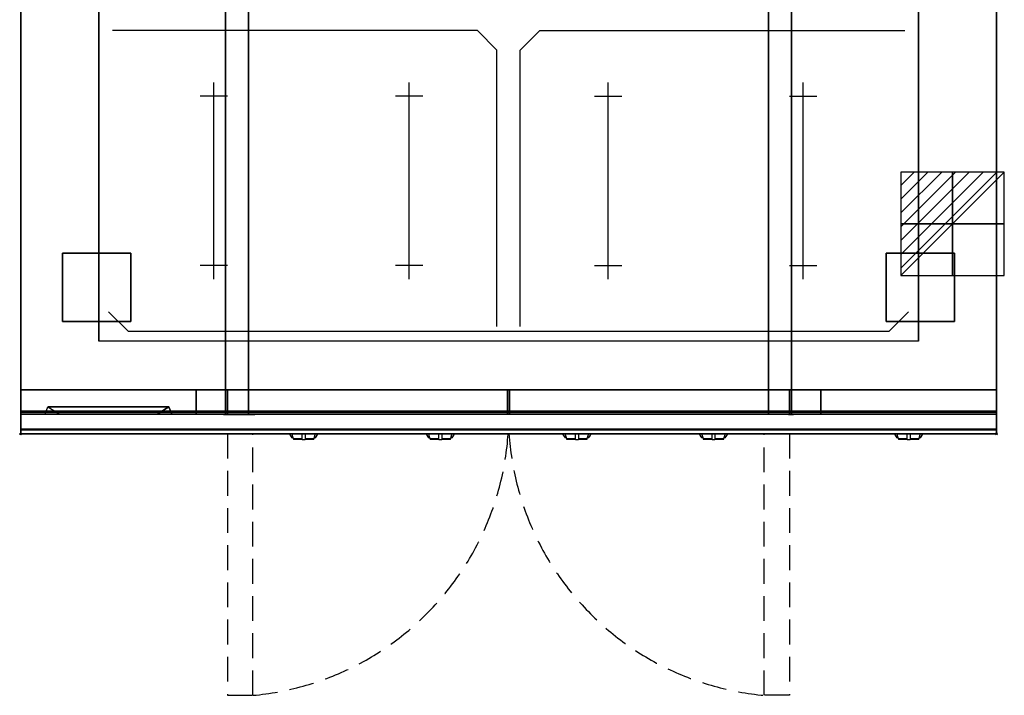
# Model space of a CAD drawing. Extents: x -1 to 1008, y -1118 to 1.
# Drawn here: x -1 to 1008, y -1118 to -426 of the extents above; entities that cross this region are included whole.
import ezdxf

# ---------------------------------------------------------------- set-up
doc = ezdxf.new("R2010")
doc.units = 0
doc.header["$PDMODE"] = 35
doc.linetypes.add('NASCOSTA', pattern=[0.381, 0.254, -0.127])
for name, color, linetype in [('IQ_200_2D', 1, 'Continuous'), ('IQ_200_3D', 1, 'Continuous'), ('IQ_204_2D', 7, 'Continuous'), ('IQ_204_3D', 7, 'Continuous'), ('IQ_CON_ELECTRICITY_INT', 7, 'Continuous'), ('IQ_INS_3D', 3, 'Continuous'), ('IQ_WHITE_3D', 7, 'Continuous')]:
    doc.layers.add(name, color=color, linetype=linetype)

# ---------------------------------------------------------------- blocks, each defined once
blk = doc.blocks.new('*X0')
at = {"color": 0}
for p, q in [((286.774344, 2204.447934), (296.618251, 2214.291842)), ((286.774344, 2205.862148), (295.204037, 2214.291842)), ((286.774344, 2207.276361), (293.789824, 2214.291842)), ((286.774344, 2208.690575), (292.37561, 2214.291842)), ((286.774344, 2210.104788), (290.961397, 2214.291842)), ((286.774344, 2211.519002), (289.547183, 2214.291842)), ((286.774344, 2212.933216), (288.13297, 2214.291842))]:
    blk.add_line(p, q, dxfattribs=at)
blk = doc.blocks.new('ELECTRICITY')
for p, q in [((2.121, 2.121), (-2.121, 2.121)), ((-2.121, 2.121), (-2.121, -2.121)), ((-2.121, -2.121), (2.121, 2.121)), ((2.121, -2.121), (2.121, 2.121)), ((-2.121, -2.121), (2.121, -2.121))]:
    blk.add_line(p, q)
at = {"extrusion": (-1, 0, 0)}
for p, q in [((0, -2.121, 2.121), (0, 2.121, 2.121)), ((0, 2.121, -2.121), (0, -2.121, -2.121)), ((0, 2.121, 2.121), (0, 2.121, -2.121)), ((0, 2.121, -2.121), (0, -2.121, 2.121)), ((0, -2.121, -2.121), (0, -2.121, 2.121))]:
    blk.add_line(p, q, dxfattribs=at)
at = {"extrusion": (0, -1, 0)}
for p, q in [((2.121, 0, 2.121), (-2.121, 0, 2.121)), ((-2.121, 0, -2.121), (2.121, 0, -2.121)), ((-2.121, 0, 2.121), (-2.121, 0, -2.121)), ((-2.121, 0, -2.121), (2.121, 0, 2.121)), ((2.121, 0, -2.121), (2.121, 0, 2.121))]:
    blk.add_line(p, q, dxfattribs=at)
at = {"xscale": 0.4000000000000909, "yscale": 0.4000000000000909, "zscale": 0.4000000000000909}
blk.add_blockref('*X0', (-116.831, -883.595), dxfattribs=at)
at = {"extrusion": (-1, 0, 0), "xscale": 0.3999999999999773, "yscale": 0.3999999999999773, "zscale": 0.3999999999999773}
blk.add_blockref('*X0', (-116.831, -883.595), dxfattribs=at)
at = {"extrusion": (0, -1, 0), "xscale": 0.4000000000000909, "yscale": 0.4000000000000909, "zscale": 0.4000000000000909}
blk.add_blockref('*X0', (-116.831, -883.595), dxfattribs=at)

msp = doc.modelspace()

# ---------------------------------------------------------------- linework, layer by layer
at = {"layer": 'IQ_200_2D'}
for p, q in [((275.2, -850), (276.1, -851.5)), ((276.1, -851.5), (277.2, -853.3)), ((277.2, -853.3), (278.8, -853.3)), ((277.2, -853.3), (277.6, -854)), ((277.6, -854), (279.1, -854)), ((277.8, -850), (278.4, -851.8)), ((278.4, -851.8), (279.3, -854.8)), ((279.3, -854.8), (288.5, -854.8)), ((279.3, -854.8), (279.5, -855.5)), ((279.5, -855.5), (288.5, -855.5)), ((288.5, -852.2), (288.5, -850)), ((288.5, -855.8), (288.5, -852.2)), ((288.5, -856), (288.5, -855.8)), ((288.5, -856), (288.5, -856)), ((288.5, -856), (291.5, -856)), ((291.5, -850), (291.5, -852.2)), ((291.5, -852.2), (291.5, -855.8)), ((291.5, -854.8), (300.7, -854.8)), ((291.5, -855.5), (300.5, -855.5)), ((291.5, -855.8), (291.5, -856)), ((291.5, -856), (291.5, -856)), ((300.5, -855.5), (300.7, -854.8)), ((300.7, -854.8), (301.6, -851.8)), ((300.9, -854), (302.4, -854)), ((301.2, -853.3), (302.8, -853.3)), ((301.6, -851.8), (302.2, -850)), ((302.4, -854), (302.8, -853.3)), ((302.8, -853.3), (303.9, -851.5)), ((303.9, -851.5), (304.8, -850)), ((415.2, -850), (416.1, -851.5)), ((416.1, -851.5), (417.2, -853.3)), ((417.2, -853.3), (418.8, -853.3)), ((417.2, -853.3), (417.6, -854)), ((417.6, -854), (419.1, -854)), ((417.8, -850), (418.4, -851.8)), ((418.4, -851.8), (419.3, -854.8)), ((419.3, -854.8), (428.5, -854.8)), ((419.3, -854.8), (419.5, -855.5)), ((419.5, -855.5), (428.5, -855.5)), ((428.5, -852.2), (428.5, -850)), ((428.5, -855.8), (428.5, -852.2)), ((428.5, -856), (428.5, -855.8)), ((428.5, -856), (428.5, -856)), ((428.5, -856), (431.5, -856)), ((431.5, -850), (431.5, -852.2)), ((431.5, -852.2), (431.5, -855.8)), ((431.5, -854.8), (440.7, -854.8)), ((431.5, -855.5), (440.5, -855.5)), ((431.5, -855.8), (431.5, -856)), ((431.5, -856), (431.5, -856)), ((440.5, -855.5), (440.7, -854.8)), ((440.7, -854.8), (441.6, -851.8)), ((440.9, -854), (442.4, -854)), ((441.2, -853.3), (442.8, -853.3)), ((441.6, -851.8), (442.2, -850)), ((442.4, -854), (442.8, -853.3)), ((442.8, -853.3), (443.9, -851.5)), ((443.9, -851.5), (444.8, -850)), ((555.2, -850), (556.1, -851.5)), ((556.1, -851.5), (557.2, -853.3)), ((557.2, -853.3), (558.8, -853.3)), ((557.2, -853.3), (557.6, -854)), ((557.6, -854), (559.1, -854)), ((557.8, -850), (558.4, -851.8)), ((558.4, -851.8), (559.3, -854.8)), ((559.3, -854.8), (568.5, -854.8)), ((559.3, -854.8), (559.5, -855.5)), ((559.5, -855.5), (568.5, -855.5)), ((568.5, -852.2), (568.5, -850)), ((568.5, -855.8), (568.5, -852.2)), ((568.5, -856), (568.5, -855.8)), ((568.5, -856), (568.5, -856)), ((568.5, -856), (571.5, -856)), ((571.5, -850), (571.5, -852.2)), ((571.5, -852.2), (571.5, -855.8)), ((571.5, -854.8), (580.7, -854.8)), ((571.5, -855.5), (580.5, -855.5)), ((571.5, -855.8), (571.5, -856)), ((571.5, -856), (571.5, -856)), ((580.5, -855.5), (580.7, -854.8)), ((580.7, -854.8), (581.6, -851.8)), ((580.9, -854), (582.4, -854)), ((581.2, -853.3), (582.8, -853.3)), ((581.6, -851.8), (582.2, -850)), ((582.4, -854), (582.8, -853.3)), ((582.8, -853.3), (583.9, -851.5)), ((583.9, -851.5), (584.8, -850)), ((695.2, -850), (696.1, -851.5)), ((696.1, -851.5), (697.2, -853.3)), ((697.2, -853.3), (698.8, -853.3)), ((697.2, -853.3), (697.6, -854)), ((697.6, -854), (699.1, -854)), ((697.8, -850), (698.4, -851.8)), ((698.4, -851.8), (699.3, -854.8)), ((699.3, -854.8), (708.5, -854.8)), ((699.3, -854.8), (699.5, -855.5)), ((699.5, -855.5), (708.5, -855.5)), ((708.5, -852.2), (708.5, -850)), ((708.5, -855.8), (708.5, -852.2)), ((708.5, -856), (708.5, -855.8)), ((708.5, -856), (708.5, -856)), ((708.5, -856), (711.5, -856)), ((711.5, -850), (711.5, -852.2)), ((711.5, -852.2), (711.5, -855.8)), ((711.5, -854.8), (720.7, -854.8)), ((711.5, -855.5), (720.5, -855.5)), ((711.5, -855.8), (711.5, -856)), ((711.5, -856), (711.5, -856)), ((720.5, -855.5), (720.7, -854.8)), ((720.7, -854.8), (721.6, -851.8)), ((720.9, -854), (722.4, -854)), ((721.2, -853.3), (722.8, -853.3)), ((721.6, -851.8), (722.2, -850)), ((722.4, -854), (722.8, -853.3)), ((722.8, -853.3), (723.9, -851.5)), ((723.9, -851.5), (724.8, -850)), ((895.2, -850), (896.1, -851.5)), ((896.1, -851.5), (897.2, -853.3)), ((897.2, -853.3), (898.8, -853.3)), ((897.2, -853.3), (897.6, -854)), ((897.6, -854), (899.1, -854)), ((897.8, -850), (898.4, -851.8)), ((898.4, -851.8), (899.3, -854.8)), ((899.3, -854.8), (908.5, -854.8)), ((899.3, -854.8), (899.5, -855.5)), ((899.5, -855.5), (908.5, -855.5)), ((908.5, -852.2), (908.5, -850)), ((908.5, -855.8), (908.5, -852.2)), ((908.5, -856), (908.5, -855.8)), ((908.5, -856), (908.5, -856)), ((908.5, -856), (911.5, -856)), ((911.5, -850), (911.5, -852.2)), ((911.5, -852.2), (911.5, -855.8)), ((911.5, -854.8), (920.7, -854.8)), ((911.5, -855.5), (920.5, -855.5)), ((911.5, -855.8), (911.5, -856)), ((911.5, -856), (911.5, -856)), ((920.5, -855.5), (920.7, -854.8)), ((920.7, -854.8), (921.6, -851.8)), ((920.9, -854), (922.4, -854)), ((921.2, -853.3), (922.8, -853.3)), ((921.6, -851.8), (922.2, -850)), ((922.4, -854), (922.8, -853.3)), ((922.8, -853.3), (923.9, -851.5)), ((923.9, -851.5), (924.8, -850))]:
    msp.add_line(p, q, dxfattribs=at)
msp.add_lwpolyline([(1000, -850), (0, -850), (0, 0), (1000, 0)], close=True, dxfattribs=at)
at = {"layer": 'IQ_200_3D', "extrusion": (0, -1, 0), "elevation": 830}
for points in [[(25, 575), (155, 575)], [(25, 550), (155, 550)], [(25, 525), (155, 525)], [(25, 500), (155, 500)], [(25, 475), (155, 475)], [(25, 450), (155, 450)], [(25, 425), (155, 425)], [(25, 400), (155, 400)], [(25, 375), (155, 375)], [(25, 350), (155, 350)]]:
    msp.add_lwpolyline(points, dxfattribs=at)
at = {"layer": 'IQ_200_3D'}
for points, invisible_edges in [([(0, -3.9, 900), (80, -95, 900), (80, -755, 900), (0, -846, 900)], 13), ([(0, -3.9, 900), (0, -45, 863), (0, -805, 863), (0, -846, 900)], 7), ([(1000, -846, 900), (920, -755, 900), (920, -95, 900), (1000, -3.9, 900)], 13), ([(1000, -3.9, 900), (1000, -45, 863), (1000, -805, 863), (1000, -846, 900)], 7), ([(0, -45, 863), (0, -45, 200), (0, -805, 200), (0, -805, 863)], 8), ([(1000, -45, 863), (1000, -45, 200), (1000, -805, 200), (1000, -805, 863)], 8), ([(210.8, -805, 297.4), (210, -805, 303.5), (210, -70, 303.5), (210.8, -70, 297.4)], 8), ([(213.1, -805, 291.7), (210.8, -805, 297.4), (210.8, -70, 297.4), (213.1, -70, 291.7)], 10), ([(216.9, -805, 286.9), (213.1, -805, 291.7), (213.1, -70, 291.7), (216.9, -70, 286.9)], 10), ([(221.7, -805, 283.1), (216.9, -805, 286.9), (216.9, -70, 286.9), (221.7, -70, 283.1)], 10), ([(227.4, -805, 280.8), (221.7, -805, 283.1), (221.7, -70, 283.1), (227.4, -70, 280.8)], 10), ([(233.5, -805, 280), (227.4, -805, 280.8), (227.4, -70, 280.8), (233.5, -70, 280)], 2), ([(772.6, -805, 280.8), (766.5, -805, 280), (766.5, -70, 280), (772.6, -70, 280.8)], 8), ([(778.2, -805, 283.1), (772.6, -805, 280.8), (772.6, -70, 280.8), (778.2, -70, 283.1)], 10), ([(783.1, -805, 286.9), (778.2, -805, 283.1), (778.2, -70, 283.1), (783.1, -70, 286.9)], 10), ([(786.9, -805, 291.7), (783.1, -805, 286.9), (783.1, -70, 286.9), (786.9, -70, 291.7)], 10), ([(789.2, -805, 297.4), (786.9, -805, 291.7), (786.9, -70, 291.7), (789.2, -70, 297.4)], 10), ([(790, -805, 303.5), (789.2, -805, 297.4), (789.2, -70, 297.4), (790, -70, 303.5)], 2), ([(80, -755, 900), (0, -846, 900), (1000, -846, 900), (920, -755, 900)], 7), ([(0, -805, 265), (0, -805, 200), (0, -828, 200), (0, -828, 265)], 4), ([(0, -805, 650), (0, -805, 265), (0, -828, 265), (0, -828, 650)], 4), ([(0, -805, 650), (180, -805, 650), (180, -805, 265), (0, -805, 265)], 4), ([(210, -805, 303.5), (210.8, -805, 297.4), (0, -805, 200)], 10), ([(210.8, -805, 297.4), (213.1, -805, 291.7), (0, -805, 200)], 10), ([(213.1, -805, 291.7), (216.9, -805, 286.9), (0, -805, 200)], 10), ([(216.9, -805, 286.9), (221.7, -805, 283.1), (0, -805, 200)], 10), ([(221.7, -805, 283.1), (227.4, -805, 280.8), (0, -805, 200)], 10), ([(227.4, -805, 280.8), (233.5, -805, 280), (0, -805, 200)], 10), ([(0, -805, 200), (1000, -805, 200), (766.5, -805, 280), (233.5, -805, 280)], 10), ([(0, -805, 863), (210, -805, 650), (210, -805, 303.5), (0, -805, 200)], 5), ([(210, -805, 650), (0, -805, 863), (1000, -805, 863), (790, -805, 650)], 5), ([(0, -805, 863), (0, -830, 863), (0, -846, 900)], 10), ([(0, -805, 861), (0, -805, 650), (0, -827, 650), (0, -827, 861)], 4), ([(210, -805, 303.5), (210.8, -805, 297.4), (180, -805, 265)], 10), ([(210.8, -805, 297.4), (213.1, -805, 291.8), (180, -805, 265)], 10), ([(213.1, -805, 291.8), (216.9, -805, 286.9), (180, -805, 265)], 10), ([(216.9, -805, 286.9), (221.7, -805, 283.1), (180, -805, 265)], 10), ([(221.7, -805, 283.1), (227.4, -805, 280.8), (180, -805, 265)], 10), ([(227.4, -805, 280.8), (233.5, -805, 280), (180, -805, 265)], 10), ([(180, -805, 265), (820, -805, 265), (766.5, -805, 280), (233.5, -805, 280)], 10), ([(180, -805, 650), (180, -805, 265), (180, -828, 265), (180, -828, 650)], 4), ([(180, -805, 650), (210, -805, 650), (210, -805, 303.5), (180, -805, 265)], 4), ([(180, -805, 650), (180, -805, 265), (180, -828, 265), (180, -828, 650)], 4), ([(210.8, -830, 297.4), (210, -830, 303.5), (210, -805, 303.5), (210.8, -805, 297.4)], 8), ([(210, -805, 650), (210, -805, 303.5), (210, -830, 303.5), (210, -828, 650)], 4), ([(213.1, -830, 291.8), (210.8, -830, 297.4), (210.8, -805, 297.4), (213.1, -805, 291.8)], 10), ([(212.7, -830, 297.9), (212, -830, 303.5), (212, -805, 303.5), (212.7, -805, 297.9)], 8), ([(233.5, -805, 282), (227.9, -805, 282.7), (212, -805, 593)], 10), ([(227.9, -805, 282.7), (222.7, -805, 284.9), (212, -805, 593)], 10), ([(222.7, -805, 284.9), (218.3, -805, 288.3), (212, -805, 593)], 10), ([(218.3, -805, 288.3), (214.9, -805, 292.7), (212, -805, 593)], 10), ([(214.9, -805, 292.7), (212.7, -805, 297.9), (212, -805, 593)], 10), ([(212.7, -805, 297.9), (212, -805, 303.5), (212, -805, 593)], 8), ([(212, -805, 593), (233.5, -805, 282), (499, -805, 282), (499, -805, 593)], 5), ([(214.9, -830, 292.7), (212.7, -830, 297.9), (212.7, -805, 297.9), (214.9, -805, 292.7)], 10), ([(216.9, -830, 286.9), (213.1, -830, 291.8), (213.1, -805, 291.8), (216.9, -805, 286.9)], 10), ([(218.3, -830, 288.3), (214.9, -830, 292.7), (214.9, -805, 292.7), (218.3, -805, 288.3)], 10), ([(221.7, -830, 283.1), (216.9, -830, 286.9), (216.9, -805, 286.9), (221.7, -805, 283.1)], 10), ([(222.7, -830, 284.9), (218.3, -830, 288.3), (218.3, -805, 288.3), (222.7, -805, 284.9)], 10), ([(227.4, -830, 280.8), (221.7, -830, 283.1), (221.7, -805, 283.1), (227.4, -805, 280.8)], 10), ([(227.9, -830, 282.7), (222.7, -830, 284.9), (222.7, -805, 284.9), (227.9, -805, 282.7)], 10), ([(233.5, -830, 280), (227.4, -830, 280.8), (227.4, -805, 280.8), (233.5, -805, 280)], 2), ([(233.5, -830, 282), (227.9, -830, 282.7), (227.9, -805, 282.7), (233.5, -805, 282)], 2), ([(788, -805, 593), (766.5, -805, 282), (501, -805, 282), (501, -805, 593)], 5), ([(772.6, -830, 280.8), (766.5, -830, 280), (766.5, -805, 280), (772.6, -805, 280.8)], 8), ([(766.5, -805, 280), (772.6, -805, 280.8), (820, -805, 265)], 10), ([(766.5, -830, 282), (772.1, -830, 282.7), (772.1, -805, 282.7), (766.5, -805, 282)], 2), ([(766.5, -805, 282), (772.1, -805, 282.7), (788, -805, 593)], 10), ([(766.5, -805, 280), (772.6, -805, 280.8), (1000, -805, 200)], 10), ([(772.1, -830, 282.7), (777.2, -830, 284.9), (777.2, -805, 284.9), (772.1, -805, 282.7)], 10), ([(772.1, -805, 282.7), (777.2, -805, 284.9), (788, -805, 593)], 10), ([(778.2, -830, 283.1), (772.6, -830, 280.8), (772.6, -805, 280.8), (778.2, -805, 283.1)], 10), ([(772.6, -805, 280.8), (778.2, -805, 283.1), (820, -805, 265)], 10), ([(772.6, -805, 280.8), (778.2, -805, 283.1), (1000, -805, 200)], 10), ([(777.2, -830, 284.9), (781.7, -830, 288.3), (781.7, -805, 288.3), (777.2, -805, 284.9)], 10), ([(777.2, -805, 284.9), (781.7, -805, 288.3), (788, -805, 593)], 10), ([(783.1, -830, 286.9), (778.2, -830, 283.1), (778.2, -805, 283.1), (783.1, -805, 286.9)], 10), ([(778.2, -805, 283.1), (783.1, -805, 286.9), (820, -805, 265)], 10), ([(778.2, -805, 283.1), (783.1, -805, 286.9), (1000, -805, 200)], 10), ([(781.7, -830, 288.3), (785.1, -830, 292.7), (785.1, -805, 292.7), (781.7, -805, 288.3)], 10), ([(781.7, -805, 288.3), (785.1, -805, 292.7), (788, -805, 593)], 10), ([(786.9, -830, 291.8), (783.1, -830, 286.9), (783.1, -805, 286.9), (786.9, -805, 291.8)], 10), ([(783.1, -805, 286.9), (786.9, -805, 291.8), (820, -805, 265)], 10), ([(783.1, -805, 286.9), (786.9, -805, 291.7), (1000, -805, 200)], 10), ([(785.1, -830, 292.7), (787.3, -830, 297.9), (787.3, -805, 297.9), (785.1, -805, 292.7)], 10), ([(785.1, -805, 292.7), (787.3, -805, 297.9), (788, -805, 593)], 10), ([(789.2, -830, 297.4), (786.9, -830, 291.8), (786.9, -805, 291.8), (789.2, -805, 297.4)], 10), ([(786.9, -805, 291.8), (789.2, -805, 297.4), (820, -805, 265)], 10), ([(786.9, -805, 291.7), (789.2, -805, 297.4), (1000, -805, 200)], 10), ([(787.3, -830, 297.9), (788, -830, 303.5), (788, -805, 303.5), (787.3, -805, 297.9)], 8), ([(787.3, -805, 297.9), (788, -805, 303.5), (788, -805, 593)], 8), ([(790, -830, 303.5), (789.2, -830, 297.4), (789.2, -805, 297.4), (790, -805, 303.5)], 2), ([(789.2, -805, 297.4), (790, -805, 303.5), (820, -805, 265)], 10), ([(789.2, -805, 297.4), (790, -805, 303.5), (1000, -805, 200)], 10), ([(790, -805, 650), (790, -805, 303.5), (790, -830, 303.5), (790, -828, 650)], 4), ([(820, -805, 650), (790, -805, 650), (790, -805, 303.5), (820, -805, 265)], 4), ([(1000, -805, 863), (790, -805, 650), (790, -805, 303.5), (1000, -805, 200)], 5), ([(820, -805, 650), (820, -805, 265), (820, -828, 265), (820, -828, 650)], 4), ([(1000, -805, 650), (820, -805, 650), (820, -805, 265), (1000, -805, 265)], 4), ([(820, -805, 650), (820, -805, 265), (820, -828, 265), (820, -828, 650)], 4), ([(1000, -805, 265), (1000, -805, 200), (1000, -828, 200), (1000, -828, 265)], 4), ([(1000, -805, 650), (1000, -805, 265), (1000, -828, 265), (1000, -828, 650)], 4), ([(1000, -805, 863), (1000, -830, 863), (1000, -846, 900)], 10), ([(1000, -805, 861), (1000, -805, 650), (1000, -827, 650), (1000, -827, 861)], 4), ([(0, -827, 861), (0, -828.1, 860.8), (1000, -828.1, 860.8), (1000, -827, 861)], 2), ([(0, -828.1, 650.2), (0, -827, 650), (1000, -827, 650), (1000, -828.1, 650.2)], 8), ([(0, -827, 861), (0, -828.1, 860.8), (0, -828.1, 650.2), (0, -827, 650)], 10), ([(1000, -827, 861), (1000, -828.1, 860.8), (1000, -828.1, 650.2), (1000, -827, 650)], 10), ([(0, -828, 200), (0, -828.8, 200.2), (1000, -828.8, 200.2), (1000, -828, 200)], 2), ([(0, -828.8, 264.8), (0, -828, 265), (1000, -828, 265), (1000, -828.8, 264.8)], 8), ([(0, -828, 265), (0, -828.8, 264.8), (0, -828.8, 200.2), (0, -828, 200)], 10), ([(0, -828, 650), (0, -828.8, 649.8), (0, -828.8, 265.2), (0, -828, 265)], 10), ([(0, -828.8, 649.8), (0, -828, 650), (180, -828, 650), (180, -828.8, 649.8)], 8), ([(0, -828.8, 265.2), (0, -828, 265), (180, -828, 265), (180, -828.8, 265.2)], 8), ([(0, -828.1, 860.8), (0, -829.1, 860.1), (1000, -829.1, 860.1), (1000, -828.1, 860.8)], 10), ([(0, -829.1, 650.9), (0, -828.1, 650.2), (1000, -828.1, 650.2), (1000, -829.1, 650.9)], 10), ([(0, -828.1, 860.8), (0, -829.1, 860.1), (0, -829.1, 650.9), (0, -828.1, 650.2)], 10), ([(0, -828.8, 200.2), (0, -829.4, 200.6), (1000, -829.4, 200.6), (1000, -828.8, 200.2)], 10), ([(0, -829.4, 264.4), (0, -828.8, 264.8), (1000, -828.8, 264.8), (1000, -829.4, 264.4)], 10), ([(0, -828.8, 264.8), (0, -829.4, 264.4), (0, -829.4, 200.6), (0, -828.8, 200.2)], 10), ([(0, -828.8, 649.8), (0, -829.4, 649.4), (0, -829.4, 265.6), (0, -828.8, 265.2)], 10), ([(0, -829.4, 649.4), (0, -828.8, 649.8), (180, -828.8, 649.8), (180, -829.4, 649.4)], 10), ([(0, -829.4, 265.6), (0, -828.8, 265.2), (180, -828.8, 265.2), (180, -829.4, 265.6)], 10), ([(0, -829.1, 860.1), (0, -829.8, 859.1), (1000, -829.8, 859.1), (1000, -829.1, 860.1)], 10), ([(0, -829.8, 651.9), (0, -829.1, 650.9), (1000, -829.1, 650.9), (1000, -829.8, 651.9)], 10), ([(0, -829.1, 860.1), (0, -829.8, 859.1), (0, -829.8, 651.9), (0, -829.1, 650.9)], 10), ([(0, -829.4, 200.6), (0, -829.8, 201.2), (1000, -829.8, 201.2), (1000, -829.4, 200.6)], 10), ([(0, -829.8, 263.8), (0, -829.4, 264.4), (1000, -829.4, 264.4), (1000, -829.8, 263.8)], 10), ([(0, -829.4, 264.4), (0, -829.8, 263.8), (0, -829.8, 201.2), (0, -829.4, 200.6)], 10), ([(0, -829.4, 649.4), (0, -829.8, 648.8), (0, -829.8, 266.2), (0, -829.4, 265.6)], 10), ([(0, -829.8, 648.8), (0, -829.4, 649.4), (180, -829.4, 649.4), (180, -829.8, 648.8)], 10), ([(0, -829.8, 266.2), (0, -829.4, 265.6), (180, -829.4, 265.6), (180, -829.8, 266.2)], 10), ([(0, -829.8, 201.2), (0, -830, 202), (1000, -830, 202), (1000, -829.8, 201.2)], 8), ([(0, -830, 263), (0, -829.8, 263.8), (1000, -829.8, 263.8), (1000, -830, 263)], 2), ([(0, -829.8, 263.8), (0, -830, 263), (0, -830, 202), (0, -829.8, 201.2)], 8), ([(0, -829.8, 648.8), (0, -830, 648), (0, -830, 267), (0, -829.8, 266.2)], 8), ([(0, -830, 648), (0, -829.8, 648.8), (180, -829.8, 648.8), (180, -830, 648)], 2), ([(0, -830, 267), (0, -829.8, 266.2), (180, -829.8, 266.2), (180, -830, 267)], 2), ([(0, -829.8, 859.1), (0, -830, 858), (1000, -830, 858), (1000, -829.8, 859.1)], 8), ([(0, -830, 653), (0, -829.8, 651.9), (1000, -829.8, 651.9), (1000, -830, 653)], 2), ([(0, -829.8, 859.1), (0, -830, 858), (0, -830, 653), (0, -829.8, 651.9)], 8), ([(0, -830, 648), (25, -830, 575), (155, -830, 575), (180, -830, 648)], 5), ([(0, -830, 648), (25, -830, 575), (40, -830, 565), (0, -830, 565)], 5), ([(0, -830, 565), (40, -830, 565), (25, -830, 550), (0, -830, 550)], 7), ([(0, -830, 540), (40, -830, 540), (25, -830, 525), (0, -830, 525)], 7), ([(0, -830, 515), (40, -830, 515), (25, -830, 500), (0, -830, 500)], 7), ([(0, -830, 490), (40, -830, 490), (25, -830, 475), (0, -830, 475)], 7), ([(0, -830, 465), (40, -830, 465), (25, -830, 450), (0, -830, 450)], 7), ([(0, -830, 440), (40, -830, 440), (25, -830, 425), (0, -830, 425)], 7), ([(0, -830, 415), (40, -830, 415), (25, -830, 400), (0, -830, 400)], 7), ([(0, -830, 390), (40, -830, 390), (25, -830, 375), (0, -830, 375)], 7), ([(0, -830, 365), (40, -830, 365), (25, -830, 350), (0, -830, 350)], 7), ([(0, -830, 340), (40, -830, 340), (25, -830, 267), (0, -830, 267)], 3), ([(25, -830, 550), (40, -830, 540), (0, -830, 540), (0, -830, 550)], 10), ([(25, -830, 525), (40, -830, 515), (0, -830, 515), (0, -830, 525)], 10), ([(25, -830, 500), (40, -830, 490), (0, -830, 490), (0, -830, 500)], 10), ([(25, -830, 475), (40, -830, 465), (0, -830, 465), (0, -830, 475)], 10), ([(25, -830, 450), (40, -830, 440), (0, -830, 440), (0, -830, 450)], 10), ([(25, -830, 425), (40, -830, 415), (0, -830, 415), (0, -830, 425)], 10), ([(25, -830, 400), (40, -830, 390), (0, -830, 390), (0, -830, 400)], 10), ([(25, -830, 375), (40, -830, 365), (0, -830, 365), (0, -830, 375)], 10), ([(25, -830, 350), (40, -830, 340), (0, -830, 340), (0, -830, 350)], 10), ([(0, -830, 863), (0, -845.3, 860.1), (0, -846, 900)], 10), ([(25, -830, 550), (40, -830, 565), (140, -830, 565), (155, -830, 550)], 13), ([(25, -830, 525), (40, -830, 540), (140, -830, 540), (155, -830, 525)], 13), ([(25, -830, 500), (40, -830, 515), (140, -830, 515), (155, -830, 500)], 13), ([(25, -830, 475), (40, -830, 490), (140, -830, 490), (155, -830, 475)], 13), ([(25, -830, 450), (40, -830, 465), (140, -830, 465), (155, -830, 450)], 13), ([(25, -830, 425), (40, -830, 440), (140, -830, 440), (155, -830, 425)], 13), ([(25, -830, 400), (40, -830, 415), (140, -830, 415), (155, -830, 400)], 13), ([(25, -830, 375), (40, -830, 390), (140, -830, 390), (155, -830, 375)], 13), ([(25, -830, 350), (40, -830, 365), (140, -830, 365), (155, -830, 350)], 13), ([(25, -830, 267), (40, -830, 340), (140, -830, 340), (153, -830, 267)], 5), ([(180, -830, 565), (140, -830, 565), (155, -830, 550), (180, -830, 550)], 7), ([(180, -830, 648), (155, -830, 575), (140, -830, 565), (180, -830, 565)], 5), ([(180, -830, 540), (140, -830, 540), (155, -830, 525), (180, -830, 525)], 7), ([(180, -830, 515), (140, -830, 515), (155, -830, 500), (180, -830, 500)], 7), ([(180, -830, 490), (140, -830, 490), (155, -830, 475), (180, -830, 475)], 7), ([(180, -830, 465), (140, -830, 465), (155, -830, 450), (180, -830, 450)], 7), ([(180, -830, 440), (140, -830, 440), (155, -830, 425), (180, -830, 425)], 7), ([(180, -830, 415), (140, -830, 415), (155, -830, 400), (180, -830, 400)], 7), ([(180, -830, 390), (140, -830, 390), (155, -830, 375), (180, -830, 375)], 7), ([(180, -830, 365), (140, -830, 365), (155, -830, 350), (180, -830, 350)], 7), ([(180, -830, 340), (140, -830, 340), (153, -830, 267), (180, -830, 267)], 3), ([(155, -830, 550), (140, -830, 540), (180, -830, 540), (180, -830, 550)], 10), ([(155, -830, 525), (140, -830, 515), (180, -830, 515), (180, -830, 525)], 10), ([(155, -830, 500), (140, -830, 490), (180, -830, 490), (180, -830, 500)], 10), ([(155, -830, 475), (140, -830, 465), (180, -830, 465), (180, -830, 475)], 10), ([(155, -830, 450), (140, -830, 440), (180, -830, 440), (180, -830, 450)], 10), ([(155, -830, 425), (140, -830, 415), (180, -830, 415), (180, -830, 425)], 10), ([(155, -830, 400), (140, -830, 390), (180, -830, 390), (180, -830, 400)], 10), ([(155, -830, 375), (140, -830, 365), (180, -830, 365), (180, -830, 375)], 10), ([(155, -830, 350), (140, -830, 340), (180, -830, 340), (180, -830, 350)], 10), ([(180, -828, 265), (180, -828.8, 265.2), (820, -828.8, 265.2), (820, -828, 265)], 2), ([(180, -828, 650), (180, -828.8, 649.8), (180, -828.8, 265.2), (180, -828, 265)], 10), ([(180, -828.8, 649.8), (180, -828, 650), (210, -828, 650), (210, -828.8, 649.8)], 8), ([(180, -828, 650), (180, -828.8, 649.8), (180, -828.8, 265.2), (180, -828, 265)], 10), ([(180, -828.8, 265.2), (180, -829.4, 265.6), (820, -829.4, 265.6), (820, -828.8, 265.2)], 10), ([(180, -828.8, 649.8), (180, -829.4, 649.4), (180, -829.4, 265.6), (180, -828.8, 265.2)], 10), ([(180, -829.4, 649.4), (180, -828.8, 649.8), (210, -828.8, 649.8), (210, -829.4, 649.4)], 10), ([(180, -828.8, 649.8), (180, -829.4, 649.4), (180, -829.4, 265.6), (180, -828.8, 265.2)], 10), ([(180, -829.4, 265.6), (180, -829.8, 266.2), (820, -829.8, 266.2), (820, -829.4, 265.6)], 10), ([(180, -829.4, 649.4), (180, -829.8, 648.8), (180, -829.8, 266.2), (180, -829.4, 265.6)], 10), ([(180, -829.8, 648.8), (180, -829.4, 649.4), (210, -829.4, 649.4), (210, -829.8, 648.8)], 10), ([(180, -829.4, 649.4), (180, -829.8, 648.8), (180, -829.8, 266.2), (180, -829.4, 265.6)], 10), ([(180, -829.8, 266.2), (180, -830, 267), (820, -830, 267), (820, -829.8, 266.2)], 8), ([(180, -829.8, 648.8), (180, -830, 648), (180, -830, 267), (180, -829.8, 266.2)], 8), ([(180, -830, 648), (180, -829.8, 648.8), (210, -829.8, 648.8), (210, -830, 648)], 2), ([(180, -829.8, 648.8), (180, -830, 648), (180, -830, 267), (180, -829.8, 266.2)], 8), ([(210, -830, 303.5), (210.8, -830, 297.4), (180, -830, 267)], 10), ([(210.8, -830, 297.4), (213.1, -830, 291.7), (180, -830, 267)], 10), ([(213.1, -830, 291.7), (216.9, -830, 286.9), (180, -830, 267)], 10), ([(216.9, -830, 286.9), (221.7, -830, 283.1), (180, -830, 267)], 10), ([(221.7, -830, 283.1), (227.4, -830, 280.8), (180, -830, 267)], 10), ([(227.4, -830, 280.8), (233.5, -830, 280), (180, -830, 267)], 10), ([(180, -830, 267), (820, -830, 267), (766.5, -830, 280), (233.5, -830, 280)], 10), ([(180, -830, 648), (210, -830, 648), (210, -830, 303.5), (180, -830, 267)], 4), ([(210, -828.8, 649.8), (210, -828, 650), (210, -830, 303.5)], 10), ([(210, -829.4, 649.4), (210, -828.8, 649.8), (210, -830, 303.5)], 10), ([(210, -829.8, 648.8), (210, -829.4, 649.4), (210, -830, 303.5)], 10), ([(210, -830, 648), (210, -829.8, 648.8), (210, -830, 303.5)], 2), ([(233.5, -830, 282), (227.9, -830, 282.7), (212, -830, 593)], 10), ([(227.9, -830, 282.7), (222.7, -830, 284.9), (212, -830, 593)], 10), ([(222.7, -830, 284.9), (218.3, -830, 288.3), (212, -830, 593)], 10), ([(218.3, -830, 288.3), (214.9, -830, 292.7), (212, -830, 593)], 10), ([(214.9, -830, 292.7), (212.7, -830, 297.9), (212, -830, 593)], 10), ([(212.7, -830, 297.9), (212, -830, 303.5), (212, -830, 593)], 8), ([(212, -830, 593), (233.5, -830, 282), (499, -830, 282), (499, -830, 593)], 5), ([(788, -830, 593), (766.5, -830, 282), (501, -830, 282), (501, -830, 593)], 5), ([(766.5, -830, 280), (772.6, -830, 280.8), (820, -830, 267)], 10), ([(766.5, -830, 282), (772.1, -830, 282.7), (788, -830, 593)], 10), ([(772.1, -830, 282.7), (777.2, -830, 284.9), (788, -830, 593)], 10), ([(772.6, -830, 280.8), (778.2, -830, 283.1), (820, -830, 267)], 10), ([(777.2, -830, 284.9), (781.7, -830, 288.3), (788, -830, 593)], 10), ([(778.2, -830, 283.1), (783.1, -830, 286.9), (820, -830, 267)], 10), ([(781.7, -830, 288.3), (785.1, -830, 292.7), (788, -830, 593)], 10), ([(783.1, -830, 286.9), (786.9, -830, 291.7), (820, -830, 267)], 10), ([(785.1, -830, 292.7), (787.3, -830, 297.9), (788, -830, 593)], 10), ([(786.9, -830, 291.7), (789.2, -830, 297.4), (820, -830, 267)], 10), ([(787.3, -830, 297.9), (788, -830, 303.5), (788, -830, 593)], 8), ([(789.2, -830, 297.4), (790, -830, 303.5), (820, -830, 267)], 10), ([(820, -828.8, 649.8), (820, -828, 650), (790, -828, 650), (790, -828.8, 649.8)], 8), ([(790, -828.8, 649.8), (790, -828, 650), (790, -830, 303.5)], 10), ([(820, -829.4, 649.4), (820, -828.8, 649.8), (790, -828.8, 649.8), (790, -829.4, 649.4)], 10), ([(790, -829.4, 649.4), (790, -828.8, 649.8), (790, -830, 303.5)], 10), ([(820, -829.8, 648.8), (820, -829.4, 649.4), (790, -829.4, 649.4), (790, -829.8, 648.8)], 10), ([(790, -829.8, 648.8), (790, -829.4, 649.4), (790, -830, 303.5)], 10), ([(820, -830, 648), (820, -829.8, 648.8), (790, -829.8, 648.8), (790, -830, 648)], 2), ([(790, -830, 648), (790, -829.8, 648.8), (790, -830, 303.5)], 2), ([(820, -830, 648), (790, -830, 648), (790, -830, 303.5), (820, -830, 267)], 4), ([(820, -828, 650), (820, -828.8, 649.8), (820, -828.8, 265.2), (820, -828, 265)], 10), ([(1000, -828.8, 649.8), (1000, -828, 650), (820, -828, 650), (820, -828.8, 649.8)], 8), ([(1000, -828.8, 265.2), (1000, -828, 265), (820, -828, 265), (820, -828.8, 265.2)], 8), ([(820, -828, 650), (820, -828.8, 649.8), (820, -828.8, 265.2), (820, -828, 265)], 10), ([(820, -828.8, 649.8), (820, -829.4, 649.4), (820, -829.4, 265.6), (820, -828.8, 265.2)], 10), ([(1000, -829.4, 649.4), (1000, -828.8, 649.8), (820, -828.8, 649.8), (820, -829.4, 649.4)], 10), ([(1000, -829.4, 265.6), (1000, -828.8, 265.2), (820, -828.8, 265.2), (820, -829.4, 265.6)], 10), ([(820, -828.8, 649.8), (820, -829.4, 649.4), (820, -829.4, 265.6), (820, -828.8, 265.2)], 10), ([(820, -829.4, 649.4), (820, -829.8, 648.8), (820, -829.8, 266.2), (820, -829.4, 265.6)], 10), ([(1000, -829.8, 648.8), (1000, -829.4, 649.4), (820, -829.4, 649.4), (820, -829.8, 648.8)], 10), ([(1000, -829.8, 266.2), (1000, -829.4, 265.6), (820, -829.4, 265.6), (820, -829.8, 266.2)], 10), ([(820, -829.4, 649.4), (820, -829.8, 648.8), (820, -829.8, 266.2), (820, -829.4, 265.6)], 10), ([(820, -829.8, 648.8), (820, -830, 648), (820, -830, 267), (820, -829.8, 266.2)], 8), ([(1000, -830, 648), (1000, -829.8, 648.8), (820, -829.8, 648.8), (820, -830, 648)], 2), ([(1000, -830, 267), (1000, -829.8, 266.2), (820, -829.8, 266.2), (820, -830, 267)], 2), ([(820, -829.8, 648.8), (820, -830, 648), (820, -830, 267), (820, -829.8, 266.2)], 8), ([(1000, -828, 265), (1000, -828.8, 264.8), (1000, -828.8, 200.2), (1000, -828, 200)], 10), ([(1000, -828, 650), (1000, -828.8, 649.8), (1000, -828.8, 265.2), (1000, -828, 265)], 10), ([(1000, -828.1, 860.8), (1000, -829.1, 860.1), (1000, -829.1, 650.9), (1000, -828.1, 650.2)], 10), ([(1000, -828.8, 264.8), (1000, -829.4, 264.4), (1000, -829.4, 200.6), (1000, -828.8, 200.2)], 10), ([(1000, -828.8, 649.8), (1000, -829.4, 649.4), (1000, -829.4, 265.6), (1000, -828.8, 265.2)], 10), ([(1000, -829.1, 860.1), (1000, -829.8, 859.1), (1000, -829.8, 651.9), (1000, -829.1, 650.9)], 10), ([(1000, -829.4, 264.4), (1000, -829.8, 263.8), (1000, -829.8, 201.2), (1000, -829.4, 200.6)], 10), ([(1000, -829.4, 649.4), (1000, -829.8, 648.8), (1000, -829.8, 266.2), (1000, -829.4, 265.6)], 10), ([(1000, -829.8, 263.8), (1000, -830, 263), (1000, -830, 202), (1000, -829.8, 201.2)], 8), ([(1000, -829.8, 648.8), (1000, -830, 648), (1000, -830, 267), (1000, -829.8, 266.2)], 8), ([(1000, -829.8, 859.1), (1000, -830, 858), (1000, -830, 653), (1000, -829.8, 651.9)], 8), ([(1000, -830, 863), (1000, -845.3, 860.1), (1000, -846, 900)], 10), ([(1000, -846.5, 860), (1000, -845.3, 860.1), (0, -845.3, 860.1), (0, -846.5, 860)], 8), ([(0, -846.5, 860), (0, -845.3, 860.1), (0, -846, 900), (0, -847, 899.9)], 10), ([(1000, -846, 900), (1000, -847, 899.9), (0, -847, 899.9), (0, -846, 900)], 2), ([(1000, -847.6, 860.3), (1000, -846.5, 860), (0, -846.5, 860), (0, -847.6, 860.3)], 10), ([(0, -847.6, 860.3), (0, -846.5, 860), (0, -847, 899.9), (0, -848, 899.5)], 10), ([(1000, -847, 899.9), (1000, -848, 899.5), (0, -848, 899.5), (0, -847, 899.9)], 10), ([(1000, -848.6, 860.9), (1000, -847.6, 860.3), (0, -847.6, 860.3), (0, -848.6, 860.9)], 10), ([(0, -848.6, 860.9), (0, -847.6, 860.3), (0, -848, 899.5), (0, -848.8, 898.8)], 10), ([(1000, -846.5, 860), (1000, -845.3, 860.1), (1000, -846, 900), (1000, -847, 899.9)], 10), ([(1000, -847.6, 860.3), (1000, -846.5, 860), (1000, -847, 899.9), (1000, -848, 899.5)], 10), ([(1000, -848.6, 860.9), (1000, -847.6, 860.3), (1000, -848, 899.5), (1000, -848.8, 898.8)], 10), ([(1000, -848, 899.5), (1000, -848.8, 898.8), (0, -848.8, 898.8), (0, -848, 899.5)], 10), ([(1000, -849.3, 861.8), (1000, -848.6, 860.9), (0, -848.6, 860.9), (0, -849.3, 861.8)], 10), ([(0, -849.3, 861.8), (0, -848.6, 860.9), (0, -848.8, 898.8), (0, -849.5, 898)], 10), ([(1000, -848.8, 898.8), (1000, -849.5, 898), (0, -849.5, 898), (0, -848.8, 898.8)], 10), ([(1000, -849.8, 862.9), (1000, -849.3, 861.8), (0, -849.3, 861.8), (0, -849.8, 862.9)], 10), ([(0, -849.8, 862.9), (0, -849.3, 861.8), (0, -849.5, 898), (0, -849.9, 897)], 10), ([(1000, -849.5, 898), (1000, -849.9, 897), (0, -849.9, 897), (0, -849.5, 898)], 10), ([(1000, -850, 864), (1000, -849.8, 862.9), (0, -849.8, 862.9), (0, -850, 864)], 2), ([(0, -850, 864), (0, -849.8, 862.9), (0, -849.9, 897), (0, -850, 896)], 2), ([(1000, -849.9, 897), (1000, -850, 896), (0, -850, 896), (0, -849.9, 897)], 8), ([(1000, -849.3, 861.8), (1000, -848.6, 860.9), (1000, -848.8, 898.8), (1000, -849.5, 898)], 10), ([(1000, -849.8, 862.9), (1000, -849.3, 861.8), (1000, -849.5, 898), (1000, -849.9, 897)], 10), ([(1000, -850, 864), (1000, -849.8, 862.9), (1000, -849.9, 897), (1000, -850, 896)], 2)]:
    msp.add_3dface(points, dxfattribs=dict(at, invisible_edges=invisible_edges))
for points in [[(1000, -805, 200), (1000, -45, 200), (0, -45, 200), (0, -805, 200)], [(210, -805, 303.5), (210, -805, 650), (210, -70, 650), (210, -70, 303.5)], [(210, -70, 650), (790, -70, 650), (790, -805, 650), (210, -805, 650)], [(766.5, -805, 280), (233.5, -805, 280), (233.5, -70, 280), (766.5, -70, 280)], [(790, -805, 650), (790, -805, 303.5), (790, -70, 303.5), (790, -70, 650)], [(0, -805, 200), (0, -828, 200), (1000, -828, 200), (1000, -805, 200)], [(0, -805, 265), (0, -805, 200), (1000, -805, 200), (1000, -805, 265)], [(0, -828, 265), (0, -805, 265), (1000, -805, 265), (1000, -828, 265)], [(0, -828, 650), (0, -805, 650), (180, -805, 650), (180, -828, 650)], [(0, -828, 650), (0, -805, 650), (180, -805, 650), (180, -828, 650)], [(0, -828, 265), (0, -805, 265), (180, -805, 265), (180, -828, 265)], [(0, -828, 265), (0, -805, 265), (180, -805, 265), (180, -828, 265)], [(1000, -830, 863), (1000, -805, 863), (0, -805, 863), (0, -830, 863)], [(0, -830, 863), (0, -805, 863), (1000, -805, 863), (1000, -830, 863)], [(0, -827, 650), (0, -805, 650), (1000, -805, 650), (1000, -827, 650)], [(0, -805, 650), (0, -805, 861), (1000, -805, 861), (1000, -805, 650)], [(0, -805, 861), (0, -827, 861), (1000, -827, 861), (1000, -805, 861)], [(180, -828, 265), (180, -805, 265), (820, -805, 265), (820, -828, 265)], [(180, -828, 650), (180, -805, 650), (210, -805, 650), (210, -828, 650)], [(180, -828, 650), (180, -805, 650), (210, -805, 650), (210, -828, 650)], [(212, -805, 593), (212, -830, 593), (212, -830, 303.5), (212, -805, 303.5)], [(499, -830, 282), (233.5, -830, 282), (233.5, -805, 282), (499, -805, 282)], [(766.5, -830, 280), (233.5, -830, 280), (233.5, -805, 280), (766.5, -805, 280)], [(499, -805, 593), (499, -830, 593), (499, -830, 282), (499, -805, 282)], [(501, -830, 282), (766.5, -830, 282), (766.5, -805, 282), (501, -805, 282)], [(501, -805, 593), (501, -830, 593), (501, -830, 282), (501, -805, 282)], [(788, -805, 593), (788, -830, 593), (788, -830, 303.5), (788, -805, 303.5)], [(820, -828, 650), (820, -805, 650), (790, -805, 650), (790, -828, 650)], [(1000, -828, 650), (1000, -805, 650), (820, -805, 650), (820, -828, 650)], [(1000, -828, 650), (1000, -805, 650), (820, -805, 650), (820, -828, 650)], [(1000, -828, 265), (1000, -805, 265), (820, -805, 265), (820, -828, 265)], [(1000, -828, 265), (1000, -805, 265), (820, -805, 265), (820, -828, 265)], [(25, -830, 575), (28, -822.5, 573), (152, -822.5, 573), (155, -830, 575)], [(25, -830, 575), (28, -822.5, 573), (40, -830, 565)], [(25, -830, 550), (28, -822.5, 548), (152, -822.5, 548), (155, -830, 550)], [(25, -830, 550), (28, -822.5, 548), (40, -830, 540)], [(25, -830, 525), (28, -822.5, 523), (152, -822.5, 523), (155, -830, 525)], [(25, -830, 525), (28, -822.5, 523), (40, -830, 515)], [(25, -830, 500), (28, -822.5, 498), (152, -822.5, 498), (155, -830, 500)], [(25, -830, 500), (28, -822.5, 498), (40, -830, 490)], [(25, -830, 475), (28, -822.5, 473), (152, -822.5, 473), (155, -830, 475)], [(25, -830, 475), (28, -822.5, 473), (40, -830, 465)], [(25, -830, 450), (28, -822.5, 448), (152, -822.5, 448), (155, -830, 450)], [(25, -830, 450), (28, -822.5, 448), (40, -830, 440)], [(25, -830, 425), (28, -822.5, 423), (152, -822.5, 423), (155, -830, 425)], [(25, -830, 425), (28, -822.5, 423), (40, -830, 415)], [(25, -830, 400), (28, -822.5, 398), (152, -822.5, 398), (155, -830, 400)], [(25, -830, 400), (28, -822.5, 398), (40, -830, 390)], [(25, -830, 375), (28, -822.5, 373), (152, -822.5, 373), (155, -830, 375)], [(25, -830, 375), (28, -822.5, 373), (40, -830, 365)], [(25, -830, 350), (28, -822.5, 348), (152, -822.5, 348), (155, -830, 350)], [(25, -830, 350), (28, -822.5, 348), (40, -830, 340)], [(28, -822.5, 573), (40, -830, 565), (140, -830, 565), (152, -822.5, 573)], [(28, -822.5, 548), (40, -830, 540), (140, -830, 540), (152, -822.5, 548)], [(28, -822.5, 523), (40, -830, 515), (140, -830, 515), (152, -822.5, 523)], [(28, -822.5, 498), (40, -830, 490), (140, -830, 490), (152, -822.5, 498)], [(28, -822.5, 473), (40, -830, 465), (140, -830, 465), (152, -822.5, 473)], [(28, -822.5, 448), (40, -830, 440), (140, -830, 440), (152, -822.5, 448)], [(28, -822.5, 423), (40, -830, 415), (140, -830, 415), (152, -822.5, 423)], [(28, -822.5, 398), (40, -830, 390), (140, -830, 390), (152, -822.5, 398)], [(28, -822.5, 373), (40, -830, 365), (140, -830, 365), (152, -822.5, 373)], [(28, -822.5, 348), (40, -830, 340), (140, -830, 340), (152, -822.5, 348)], [(155, -830, 575), (152, -822.5, 573), (140, -830, 565)], [(155, -830, 550), (152, -822.5, 548), (140, -830, 540)], [(155, -830, 525), (152, -822.5, 523), (140, -830, 515)], [(155, -830, 500), (152, -822.5, 498), (140, -830, 490)], [(155, -830, 475), (152, -822.5, 473), (140, -830, 465)], [(155, -830, 450), (152, -822.5, 448), (140, -830, 440)], [(155, -830, 425), (152, -822.5, 423), (140, -830, 415)], [(155, -830, 400), (152, -822.5, 398), (140, -830, 390)], [(155, -830, 375), (152, -822.5, 373), (140, -830, 365)], [(155, -830, 350), (152, -822.5, 348), (140, -830, 340)], [(0, -830, 202), (0, -830, 263), (1000, -830, 263), (1000, -830, 202)], [(1000, -845.3, 860.1), (1000, -830, 863), (0, -830, 863), (0, -845.3, 860.1)], [(0, -830, 858), (0, -830, 653), (1000, -830, 653), (1000, -830, 858)], [(1000, -830, 648), (820, -830, 648), (820, -830, 267), (1000, -830, 267)], [(1000, -850, 896), (1000, -850, 864), (0, -850, 864), (0, -850, 896)]]:
    msp.add_3dface(points, dxfattribs=at)
at = {"layer": 'IQ_204_2D'}
for p, q in [((468, -437), (94, -437)), ((468, -437), (488, -457)), ((532, -437), (512, -457)), ((532, -437), (906, -437)), ((488, -740), (488, -457)), ((512, -740), (512, -457)), ((198, -691.8), (198, -490.2)), ((398, -691.8), (398, -490.2)), ((602, -691.8), (602, -490.2)), ((802, -691.8), (802, -490.2)), ((212, -504.2), (184, -504.2)), ((412, -504.2), (384, -504.2)), ((588, -504.2), (616, -504.2)), ((788, -504.2), (816, -504.2)), ((212, -677.8), (184, -677.8)), ((412, -677.8), (384, -677.8)), ((588, -677.8), (616, -677.8)), ((788, -677.8), (816, -677.8)), ((90, -725), (110, -745)), ((910, -725), (890, -745)), ((110, -745), (890, -745))]:
    msp.add_line(p, q, dxfattribs=at)
at = {"layer": 'IQ_204_2D', "linetype": 'NASCOSTA', "ltscale": 100}
msp.add_lwpolyline([(1000, -850), (0, -850), (0, 0), (1000, 0)], close=True, dxfattribs=at)
at = {"layer": 'IQ_204_2D'}
msp.add_lwpolyline([(80, -95), (920, -95), (920, -755), (80, -755)], close=True, dxfattribs=at)
at = {"layer": 'IQ_204_2D', "linetype": 'NASCOSTA', "ltscale": 100}
for points in [[(212, -850), (212, -1118), (238, -1118), (238, -850)], [(788, -850), (788, -1118), (762, -1118), (762, -850)]]:
    msp.add_lwpolyline(points, dxfattribs=at)
for centre, start, end in [((212, -831), 275.1764, 356.2196), ((788, -831), 183.7804, 264.8236)]:
    msp.add_arc(centre, 288.2, start, end, dxfattribs=at)
at = {"layer": 'IQ_204_3D'}
for points in [[(80, -95, 900.3), (920, -95, 900.3), (920, -755, 900.3), (80, -755, 900.3)], [(213, -830.3, 848.5), (208, -830.3, 842.5), (208, -830.3, 714.5), (213, -830.3, 708.5)], [(210, -830.3, 694.5), (240, -830.3, 694.5), (240, -830.3, 664.5), (210, -830.3, 664.5)], [(787, -830.3, 848.5), (792, -830.3, 842.5), (792, -830.3, 714.5), (787, -830.3, 708.5)]]:
    msp.add_3dface(points, dxfattribs=at)
at = {"layer": 'IQ_INS_3D'}
for p in [(0, -850), (1000, -850)]:
    msp.add_point(p, dxfattribs=at)
at = {"layer": 'IQ_WHITE_3D'}
for p, q in [((468, -437, 900.6), (94, -437, 900.6)), ((468, -437, 900.6), (488, -457, 900.6)), ((532, -437, 900.6), (512, -457, 900.6)), ((532, -437, 900.6), (906, -437, 900.6)), ((488, -740, 900.6), (488, -457, 900.6)), ((512, -740, 900.6), (512, -457, 900.6)), ((198, -691.8, 900.6), (198, -490.2, 900.6)), ((398, -691.8, 900.6), (398, -490.2, 900.6)), ((602, -691.8, 900.6), (602, -490.2, 900.6)), ((802, -691.8, 900.6), (802, -490.2, 900.6)), ((212, -504.2, 900.6), (184, -504.2, 900.6)), ((412, -504.2, 900.6), (384, -504.2, 900.6)), ((588, -504.2, 900.6), (616, -504.2, 900.6)), ((788, -504.2, 900.6), (816, -504.2, 900.6)), ((212, -677.8, 900.6), (184, -677.8, 900.6)), ((412, -677.8, 900.6), (384, -677.8, 900.6)), ((588, -677.8, 900.6), (616, -677.8, 900.6)), ((788, -677.8, 900.6), (816, -677.8, 900.6)), ((90, -725, 900.6), (110, -745, 900.6)), ((910, -725, 900.6), (890, -745, 900.6)), ((110, -745, 900.6), (890, -745, 900.6))]:
    msp.add_line(p, q, dxfattribs=at)

# ---------------------------------------------------------------- block references
at = {"layer": 'IQ_CON_ELECTRICITY_INT', "xscale": 25, "yscale": 25, "zscale": 25}
msp.add_blockref('ELECTRICITY', (955, -635), dxfattribs=at)

# ---------------------------------------------------------------- meshes
at = {"layer": 'IQ_200_3D'}
mesh = msp.add_polyface(dxfattribs=at)
corners = [(43, -735, 197.5), (113, -735, 197.5), (113, -665, 197.5), (43, -665, 197.5), (43, -735, 200), (113, -735, 200), (113, -665, 200), (43, -665, 200)]
mesh.append_faces([[corners[k] for k in face] for face in [(0, 3, 2, 1), (4, 5, 6, 7), (0, 1, 5, 4), (3, 7, 6, 2), (0, 4, 7, 3), (1, 2, 6, 5)]])
mesh = msp.add_polyface(dxfattribs=at)
corners = [(887, -735, 197.5), (957, -735, 197.5), (957, -665, 197.5), (887, -665, 197.5), (887, -735, 200), (957, -735, 200), (957, -665, 200), (887, -665, 200)]
mesh.append_faces([[corners[k] for k in face] for face in [(0, 3, 2, 1), (4, 5, 6, 7), (0, 1, 5, 4), (3, 7, 6, 2), (0, 4, 7, 3), (1, 2, 6, 5)]])

doc.saveas('drawing.dxf')
